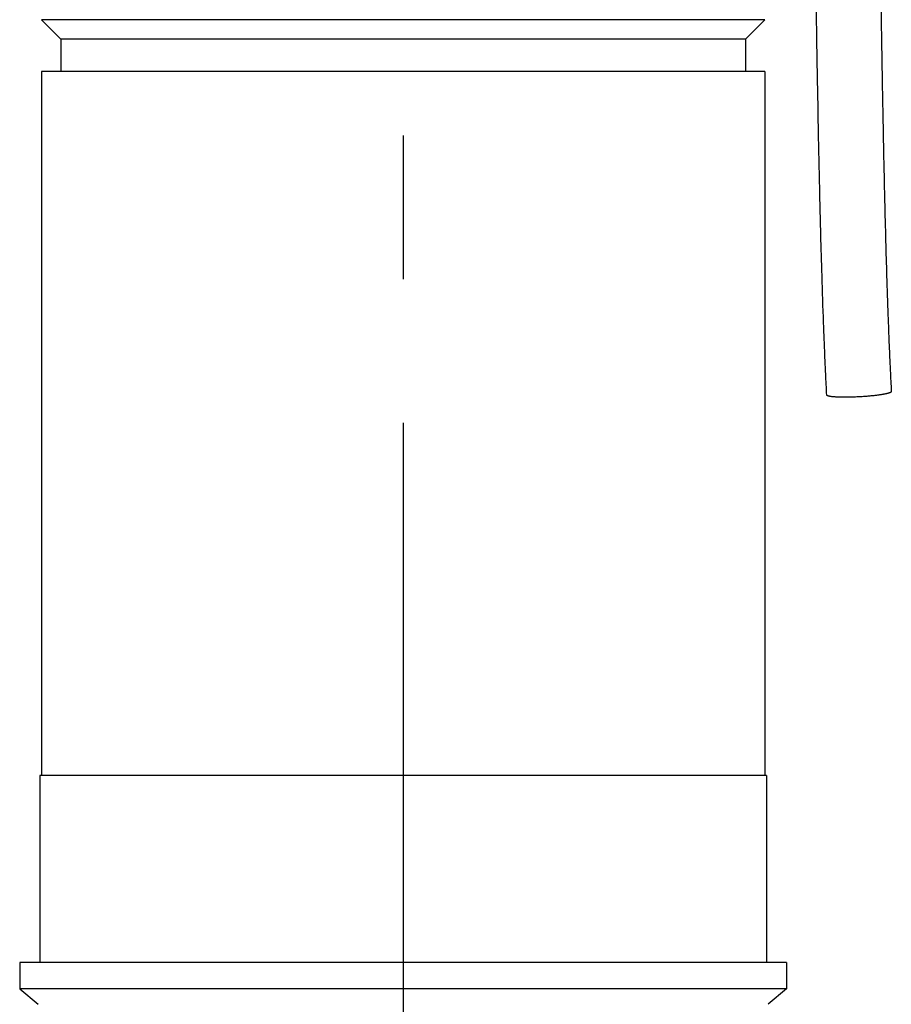
# Model space of a CAD drawing. Extents: x 0 to 210, y 0 to 297.
# Drawn here: x 160 to 179, y 233 to 255 of the extents above; entities that cross this region are included whole.
import ezdxf

# ---------------------------------------------------------------- set-up
doc = ezdxf.new("R2010")
doc.units = 0
doc.linetypes.add('CENTER2', pattern=[28.575, 19.05, -3.175, 3.175, -3.175])
doc.layers.add('1', color=7, linetype='CONTINUOUS')

msp = doc.modelspace()

# ---------------------------------------------------------------- linework, layer by layer
at = {"layer": '1', "color": 1, "linetype": 'CENTER2'}
msp.add_line((168, 274.3999), (168, 210.7494), dxfattribs=at)
at = {"layer": '1', "color": 9, "linetype": 'CONTINUOUS'}
for p, q in [((168, 254.7387), (160, 254.7387)), ((160, 254.7387), (160.4286, 254.3102)), ((176, 254.7387), (168, 254.7387)), ((176, 254.7387), (175.5714, 254.3102)), ((168, 254.3102), (160.4286, 254.3102)), ((160.4286, 254.3102), (160.4286, 253.5959)), ((175.5714, 254.3102), (168, 254.3102)), ((175.5714, 254.3102), (175.5714, 253.5959)), ((168, 253.5959), (160, 253.5959)), ((160, 253.5959), (160, 238.0245)), ((176, 253.5959), (168, 253.5959)), ((176, 253.5959), (176, 238.0245)), ((168, 238.0245), (159.9643, 238.0245)), ((159.9643, 238.0245), (159.9643, 233.8816)), ((176.0357, 238.0245), (168, 238.0245)), ((176.0357, 238.0245), (176.0357, 233.8816)), ((168, 233.8816), (159.5214, 233.8816)), ((159.5214, 233.8816), (159.5214, 233.3018)), ((176.4786, 233.8816), (168, 233.8816)), ((176.4786, 233.8816), (176.4786, 233.3018)), ((168, 233.3018), (159.5214, 233.3018)), ((159.5214, 233.3018), (159.9286, 232.9602)), ((176.4786, 233.3018), (168, 233.3018)), ((176.4786, 233.3018), (176.0714, 232.9602))]:
    msp.add_line(p, q, dxfattribs=at)
for points, degree, knots in [([(177.2221, 261.9893), (177.2112, 261.9933), (177.1789, 262.006), (177.1299, 262.0293), (177.0858, 262.0553), (177.0603, 262.0722), (177.033, 262.0912), (177.0026, 262.115), (176.9731, 262.1416), (176.9571, 262.1569), (176.9377, 262.1765), (176.9156, 262.2008), (176.8944, 262.2271), (176.8812, 262.2447), (176.8712, 262.2587), (176.8541, 262.2837), (176.8382, 262.3098), (176.8179, 262.3469), (176.8047, 262.3743), (176.7932, 262.4016), (176.7843, 262.4241), (176.7726, 262.457), (176.7613, 262.4961), (176.7522, 262.5368), (176.7455, 262.5753), (176.741, 262.6143), (176.7392, 262.6482), (176.7384, 262.6864), (176.7407, 262.7489), (176.7545, 262.8367), (176.7891, 262.9501), (176.8552, 263.0801), (176.9652, 263.2082), (177.1183, 263.3173), (177.3046, 263.3867), (177.5031, 263.3979), (177.6615, 263.3647), (177.769, 263.32), (177.8694, 263.2618), (177.9576, 263.1885), (178.0286, 263.1033), (178.0636, 263.0493), (178.08, 263.02), (178.0894, 263.0024), (178.1032, 262.9748), (178.1187, 262.9386), (178.1297, 262.9085), (178.1375, 262.885), (178.1434, 262.8654), (178.1488, 262.8462), (178.1536, 262.828), (178.1605, 262.7998), (178.1681, 262.7663), (178.1794, 262.713), (178.1926, 262.6466), (178.2123, 262.5391), (178.2326, 262.4174), (178.2527, 262.2846), (178.2708, 262.1563), (178.2932, 261.9812), (178.3168, 261.7653), (178.3429, 261.4866), (178.3667, 261.1854), (178.3907, 260.8265), (178.4101, 260.4898), (178.4279, 260.14), (178.4481, 259.6919), (178.4677, 259.1788), (178.4902, 258.4921), (178.5084, 257.831), (178.5247, 257.1526), (178.5374, 256.5723), (178.5496, 255.9635), (178.5652, 255.1395), (178.5815, 254.2148), (178.5996, 253.191), (178.6156, 252.3206), (178.6322, 251.4901), (178.6499, 250.6894), (178.6702, 249.8851), (178.6945, 249.0409), (178.7178, 248.3401), (178.7396, 247.7667), (178.7564, 247.3604), (178.7749, 246.9516), (178.7892, 246.6682), (178.7976, 246.5131)], 3, [108.2231594, 108.2231594, 108.2231594, 108.2231594, 108.6757011, 109.5360183, 110.1244469, 110.3124289, 110.4800004, 111.1250679, 111.4341131, 111.5862934, 111.7359748, 112.17766, 112.46688, 112.6139312, 112.7635203, 112.9316806, 113.4602003, 113.6463321, 114.2290344, 114.4310027, 114.6328321, 115.0325565, 115.5918003, 115.9127874, 116.1962123, 116.588118, 116.8358886, 116.9576194, 117.4343493, 118.1824984, 118.839597, 119.933025, 121.2335933, 122.358622, 123.860722, 125.3630713, 126.4901021, 127.2415164, 127.805887, 128.9307908, 129.6483994, 130.1787779, 130.3696573, 130.4691919, 130.6824773, 131.205778, 131.7562839, 132.1184166, 132.5688917, 133.043093, 133.7269447, 134.3578414, 135.9983428, 137.2261, 139.2702533, 141.2998664, 144.4587223, 146.0413219, 147.6267132, 150.0107859, 152.800734, 154.843812, 158.3246471, 160.8049571, 163.5315272, 166.0066518, 168.4772275, 173.137082, 176.803422, 182.8967449, 187.0975599, 191.2951942, 195.4128895, 200.3513212, 209.398674, 215.9743122, 223.3174443, 229.0143422, 234.707921, 241.3462691, 247.0333697, 253.4846853, 256.7835766, 259.5296933, 262.2718164, 265.554361, 265.554361, 265.554361, 265.554361]), ([(177.3711, 246.4356), (177.3625, 246.5936), (177.3478, 246.8855), (177.3277, 247.3299), (177.3106, 247.7478), (177.2869, 248.3799), (177.2616, 249.155), (177.2367, 250.0498), (177.213, 251.0248), (177.192, 252.0374), (177.1733, 253.0509), (177.1568, 253.983), (177.1403, 254.9207), (177.1212, 255.9548), (177.1032, 256.8293), (177.0866, 257.5377), (177.0716, 258.1175), (177.054, 258.7125), (177.0335, 259.3068), (177.0115, 259.8493), (176.9867, 260.3647), (176.9591, 260.8351), (176.9278, 261.2716), (176.9019, 261.5571), (176.8811, 261.7521), (176.8623, 261.9115), (176.8399, 262.0751), (176.815, 262.2355), (176.7971, 262.3373), (176.7835, 262.4083), (176.7769, 262.4407), (176.773, 262.4585), (176.7705, 262.4696), (176.7689, 262.4764), (176.7689, 262.4764), (176.7698, 262.4729), (176.7714, 262.4674), (176.7732, 262.4612), (176.7753, 262.4542), (176.7782, 262.4453), (176.7815, 262.4356), (176.786, 262.4229), (176.7915, 262.4088), (176.7963, 262.3973), (176.7998, 262.3892), (176.8618, 262.2513), (176.777, 262.384), (176.8984, 262.2218), (176.9173, 262.1992), (176.9404, 262.1736), (176.972, 262.1419), (177.0053, 262.113), (177.0359, 262.0894), (177.0798, 262.0582), (177.1429, 262.0216), (177.1958, 261.9991), (177.2212, 261.9896), (177.2221, 261.9893)], 3, [0, 0, 0, 0, 3.3431604, 6.2018002, 9.5317893, 12.383005, 19.9776946, 26.6173171, 32.3154932, 41.8381357, 49.450237, 55.1561563, 62.7594865, 70.3570431, 77.947809, 81.7394649, 85.527927, 90.2575338, 94.2656597, 98.0024556, 101.7296096, 105.4453411, 108.8133896, 112.8430644, 114.0310764, 115.697224, 119.0414305, 121.553131, 124.7818425, 126.3979954, 128.2834165, 128.8219683, 129.4171588, 130.6039738, 131.1618772, 131.7046661, 132.0258801, 132.1609015, 132.5019546, 132.6982984, 132.87612, 133.1821402, 133.4379068, 133.5513009, 133.657161, 133.756381, 138.40767, 138.667017, 138.9240967, 139.1850493, 139.5851397, 140.1388541, 140.426513, 140.7124157, 141.7534118, 142.7700195, 142.8072611, 142.8072611, 142.8072611, 142.8072611]), ([(178.7976, 246.5131), (178.7976, 246.5128), (178.7976, 246.5125), (178.7976, 246.5122), (178.7976, 246.5119), (178.7976, 246.5116), (178.7955, 246.4975), (178.768, 246.482), (178.715, 246.466), (178.6383, 246.4499), (178.5436, 246.435), (178.3259, 246.4084), (178.0679, 246.3896), (177.8124, 246.3821), (177.6015, 246.3867), (177.5128, 246.392), (177.4434, 246.3999), (177.3959, 246.4101), (177.3719, 246.4222), (177.3711, 246.4356)], 9, [0.24440879, 0.24440879, 0.24440879, 0.24440879, 0.24440879, 0.24440879, 0.24440879, 0.24440879, 0.24440879, 0.24440879, 0.25, 0.25, 0.25, 0.25, 0.25, 0.5, 0.5, 0.5, 0.5, 0.5, 0.74441234, 0.74441234, 0.74441234, 0.74441234, 0.74441234, 0.74441234, 0.74441234, 0.74441234, 0.74441234, 0.74441234])]:
    msp.add_open_spline(points, degree=degree, knots=knots, dxfattribs=at)

doc.saveas('drawing.dxf')
